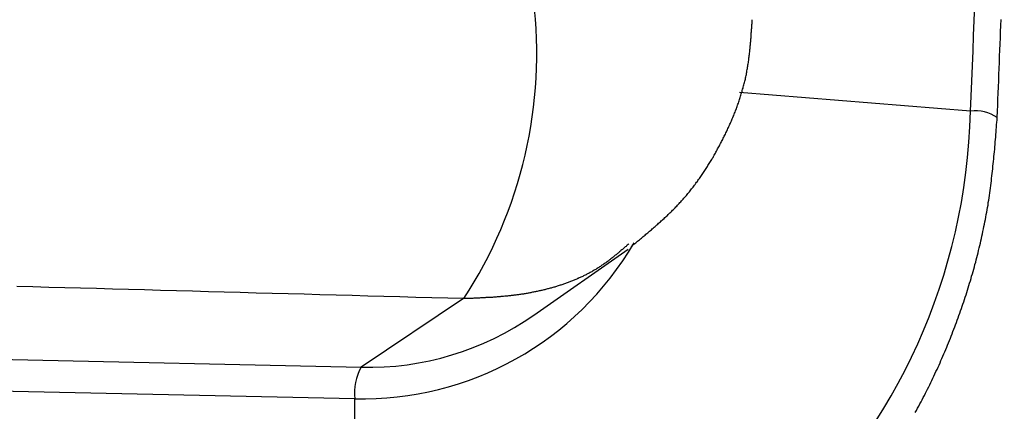
# Model space of a CAD drawing. Extents: x -11.2 to 1.5, y 0.2 to 18.9.
# Drawn here: x -1 to -0.3, y 11.4 to 11.6 of the extents above; entities that cross this region are included whole.
import ezdxf

# ---------------------------------------------------------------- set-up
doc = ezdxf.new("R2010")
doc.units = 0
doc.header["$MEASUREMENT"] = 0
doc.layers.get('0').update_dxf_attribs({"linetype": 'CONTINUOUS'})

msp = doc.modelspace()

# ---------------------------------------------------------------- linework, layer by layer
at = {"color": 7, "linetype": 'Continuous'}
for p, q in [((-9.53243, 11.59765), (-0.77096, 11.40625)), ((-0.7755, 11.38443), (-9.53696, 11.57584)), ((-0.65194, 11.44221), (-0.58687, 11.48784)), ((-0.70032, 11.45358), (-0.77096, 11.40625)), ((-0.77438, 11.17682), (-0.7755, 11.38443))]:
    msp.add_line(p, q, dxfattribs=at)
at = {"color": 8, "linetype": 'Continuous'}
msp.add_line((-0.3507, 11.5829), (-0.51008, 11.59583), dxfattribs=at)
at = {"color": 7}
for points in [[(-0.58483, 11.48958, 0), (-0.58413, 11.49008, 0), (-0.58353, 11.49068, 0), (-0.58293, 11.49118, 0), (-0.58223, 11.49168, 0), (-0.58163, 11.49218, 0), (-0.58093, 11.49278, 0), (-0.58033, 11.49328, 0), (-0.57973, 11.49378, 0), (-0.57903, 11.49428, 0), (-0.57843, 11.49488, 0), (-0.57773, 11.49538, 0), (-0.57713, 11.49588, 0), (-0.57653, 11.49648, 0), (-0.57583, 11.49698, 0), (-0.57523, 11.49748, 0), (-0.57463, 11.49798, 0), (-0.57393, 11.49858, 0), (-0.57333, 11.49908, 0), (-0.57273, 11.49958, 0), (-0.57203, 11.50018, 0), (-0.57143, 11.50068, 0), (-0.57083, 11.50118, 0), (-0.57023, 11.50178, 0), (-0.56953, 11.50228, 0), (-0.56893, 11.50288, 0), (-0.56833, 11.50338, 0), (-0.56773, 11.50388, 0), (-0.56703, 11.50448, 0), (-0.56643, 11.50498, 0), (-0.56583, 11.50558, 0), (-0.56523, 11.50608, 0), (-0.56463, 11.50668, 0), (-0.56403, 11.50718, 0), (-0.56343, 11.50778, 0), (-0.56283, 11.50828, 0), (-0.56213, 11.50888, 0), (-0.56153, 11.50948, 0), (-0.56093, 11.50998, 0), (-0.56033, 11.51058, 0), (-0.55973, 11.51108, 0), (-0.55923, 11.51168, 0), (-0.55863, 11.51228, 0), (-0.55803, 11.51288, 0), (-0.55743, 11.51338, 0), (-0.55683, 11.51398, 0), (-0.55623, 11.51458, 0), (-0.55563, 11.51518, 0), (-0.55513, 11.51568, 0), (-0.55453, 11.51628, 0), (-0.55393, 11.51688, 0), (-0.55333, 11.51748, 0), (-0.55283, 11.51808, 0), (-0.55223, 11.51868, 0), (-0.55163, 11.51928, 0), (-0.55113, 11.51988, 0), (-0.55053, 11.52048, 0), (-0.55003, 11.52108, 0), (-0.54943, 11.52168, 0), (-0.54893, 11.52228, 0), (-0.54843, 11.52288, 0), (-0.54783, 11.52358, 0), (-0.54733, 11.52418, 0), (-0.54673, 11.52478, 0), (-0.54623, 11.52538, 0), (-0.54573, 11.52608, 0), (-0.54523, 11.52668, 0), (-0.54463, 11.52728, 0), (-0.54413, 11.52798, 0), (-0.54363, 11.52858, 0), (-0.54313, 11.52928, 0), (-0.54263, 11.52988, 0), (-0.54213, 11.53058, 0), (-0.54163, 11.53118, 0), (-0.54113, 11.53188, 0), (-0.54063, 11.53248, 0), (-0.54013, 11.53318, 0), (-0.53963, 11.53388, 0), (-0.53913, 11.53448, 0), (-0.53873, 11.53518, 0), (-0.53823, 11.53588, 0), (-0.53773, 11.53648, 0), (-0.53723, 11.53718, 0), (-0.53683, 11.53788, 0), (-0.53633, 11.53858, 0), (-0.53583, 11.53918, 0), (-0.53543, 11.53988, 0), (-0.53493, 11.54058, 0), (-0.53443, 11.54128, 0), (-0.53403, 11.54198, 0), (-0.53353, 11.54268, 0), (-0.53313, 11.54338, 0), (-0.53263, 11.54408, 0), (-0.53223, 11.54478, 0), (-0.53183, 11.54548, 0), (-0.53133, 11.54618, 0), (-0.53093, 11.54688, 0), (-0.53053, 11.54758, 0), (-0.53003, 11.54828, 0), (-0.52963, 11.54898, 0), (-0.52923, 11.54968, 0), (-0.52883, 11.55038, 0), (-0.52833, 11.55108, 0), (-0.52793, 11.55178, 0), (-0.52753, 11.55258, 0), (-0.52713, 11.55328, 0), (-0.52673, 11.55398, 0), (-0.52633, 11.55468, 0), (-0.52593, 11.55548, 0), (-0.52553, 11.55618, 0), (-0.52513, 11.55688, 0), (-0.52473, 11.55758, 0), (-0.52433, 11.55838, 0), (-0.52393, 11.55908, 0), (-0.52353, 11.55978, 0), (-0.52313, 11.56058, 0), (-0.52273, 11.56128, 0), (-0.52243, 11.56198, 0), (-0.52203, 11.56278, 0), (-0.52163, 11.56348, 0), (-0.52123, 11.56428, 0), (-0.52093, 11.56498, 0), (-0.52053, 11.56578, 0), (-0.52013, 11.56648, 0), (-0.51983, 11.56718, 0), (-0.51943, 11.56798, 0), (-0.51913, 11.56868, 0), (-0.51873, 11.56948, 0), (-0.51833, 11.57018, 0), (-0.51803, 11.57098, 0), (-0.51763, 11.57168, 0), (-0.51733, 11.57248, 0), (-0.51703, 11.57328, 0), (-0.51663, 11.57398, 0), (-0.51633, 11.57478, 0), (-0.51603, 11.57548, 0), (-0.51563, 11.57628, 0), (-0.51533, 11.57708, 0), (-0.51503, 11.57778, 0), (-0.51473, 11.57858, 0), (-0.51443, 11.57938, 0), (-0.51403, 11.58008, 0), (-0.51373, 11.58088, 0), (-0.51343, 11.58168, 0), (-0.51313, 11.58238, 0), (-0.51283, 11.58318, 0), (-0.51253, 11.58398, 0), (-0.51223, 11.58468, 0), (-0.51193, 11.58548, 0), (-0.51173, 11.58628, 0), (-0.51143, 11.58708, 0), (-0.51113, 11.58778, 0), (-0.51083, 11.58858, 0), (-0.51063, 11.58938, 0), (-0.51033, 11.59018, 0), (-0.51003, 11.59098, 0), (-0.50983, 11.59178, 0), (-0.50953, 11.59248, 0), (-0.50933, 11.59328, 0), (-0.50903, 11.59408, 0), (-0.50883, 11.59488, 0), (-0.50863, 11.59568, 0), (-0.50833, 11.59648, 0), (-0.50813, 11.59728, 0), (-0.50793, 11.59808, 0), (-0.50763, 11.59878, 0), (-0.50743, 11.59958, 0), (-0.50723, 11.60038, 0), (-0.50703, 11.60118, 0), (-0.50683, 11.60198, 0), (-0.50663, 11.60278, 0), (-0.50643, 11.60358, 0), (-0.50623, 11.60438, 0), (-0.50603, 11.60518, 0), (-0.50593, 11.60598, 0), (-0.50573, 11.60678, 0), (-0.50553, 11.60758, 0), (-0.50533, 11.60838, 0), (-0.50523, 11.60918, 0), (-0.50503, 11.60998, 0), (-0.50493, 11.61078, 0), (-0.50473, 11.61168, 0), (-0.50463, 11.61248, 0), (-0.50443, 11.61328, 0), (-0.50433, 11.61408, 0), (-0.50423, 11.61488, 0), (-0.50413, 11.61568, 0), (-0.50393, 11.61648, 0), (-0.50383, 11.61728, 0), (-0.50373, 11.61808, 0), (-0.50363, 11.61898, 0), (-0.50353, 11.61978, 0), (-0.50343, 11.62058, 0), (-0.50333, 11.62138, 0), (-0.50323, 11.62218, 0), (-0.50313, 11.62298, 0), (-0.50303, 11.62388, 0), (-0.50293, 11.62468, 0), (-0.50283, 11.62548, 0), (-0.50273, 11.62628, 0), (-0.50273, 11.62708, 0), (-0.50263, 11.62798, 0), (-0.50253, 11.62878, 0), (-0.50243, 11.62958, 0), (-0.50243, 11.63038, 0), (-0.50233, 11.63118, 0), (-0.50223, 11.63208, 0), (-0.50223, 11.63288, 0), (-0.50213, 11.63368, 0), (-0.50203, 11.63448, 0), (-0.50203, 11.63538, 0), (-0.50193, 11.63618, 0), (-0.50193, 11.63698, 0), (-0.50183, 11.63778, 0), (-0.50183, 11.63868, 0), (-0.50173, 11.63948, 0), (-0.50163, 11.64028, 0), (-0.50163, 11.64108, 0), (-0.50153, 11.64198, 0), (-0.50153, 11.64278, 0), (-0.50143, 11.64358, 0), (-0.50143, 11.64438, 0), (-0.50133, 11.64528, 0), (-0.50133, 11.64608, 0)], [(-0.33233, 11.57858, 0), (-0.33213, 11.58288, 0), (-0.33193, 11.58708, 0), (-0.33183, 11.59128, 0), (-0.33163, 11.59548, 0), (-0.33143, 11.59978, 0), (-0.33123, 11.60398, 0), (-0.33113, 11.60818, 0), (-0.33093, 11.61248, 0), (-0.33073, 11.61668, 0), (-0.33063, 11.62088, 0), (-0.33043, 11.62508, 0), (-0.33023, 11.62938, 0), (-0.33003, 11.63358, 0), (-0.32993, 11.63778, 0), (-0.32973, 11.64208, 0), (-0.32953, 11.64628, 0)], [(-0.38883, 11.37498, 0), (-0.38803, 11.37648, 0), (-0.38723, 11.37788, 0), (-0.38643, 11.37938, 0), (-0.38563, 11.38088, 0), (-0.38483, 11.38228, 0), (-0.38413, 11.38378, 0), (-0.38333, 11.38528, 0), (-0.38253, 11.38678, 0), (-0.38183, 11.38828, 0), (-0.38103, 11.38968, 0), (-0.38033, 11.39118, 0), (-0.37953, 11.39268, 0), (-0.37883, 11.39418, 0), (-0.37813, 11.39568, 0), (-0.37733, 11.39718, 0), (-0.37663, 11.39868, 0), (-0.37593, 11.40018, 0), (-0.37523, 11.40178, 0), (-0.37453, 11.40328, 0), (-0.37383, 11.40478, 0), (-0.37313, 11.40628, 0), (-0.37243, 11.40778, 0), (-0.37173, 11.40928, 0), (-0.37113, 11.41088, 0), (-0.37043, 11.41238, 0), (-0.36973, 11.41388, 0), (-0.36913, 11.41548, 0), (-0.36843, 11.41698, 0), (-0.36783, 11.41848, 0), (-0.36713, 11.42008, 0), (-0.36653, 11.42158, 0), (-0.36583, 11.42318, 0), (-0.36523, 11.42468, 0), (-0.36463, 11.42628, 0), (-0.36403, 11.42778, 0), (-0.36343, 11.42938, 0), (-0.36283, 11.43098, 0), (-0.36223, 11.43248, 0), (-0.36163, 11.43408, 0), (-0.36103, 11.43558, 0), (-0.36043, 11.43718, 0), (-0.35983, 11.43878, 0), (-0.35923, 11.44038, 0), (-0.35873, 11.44188, 0), (-0.35813, 11.44348, 0), (-0.35763, 11.44508, 0), (-0.35703, 11.44668, 0), (-0.35653, 11.44828, 0), (-0.35593, 11.44988, 0), (-0.35543, 11.45138, 0), (-0.35483, 11.45298, 0), (-0.35433, 11.45458, 0), (-0.35383, 11.45618, 0), (-0.35333, 11.45778, 0), (-0.35283, 11.45938, 0), (-0.35233, 11.46098, 0), (-0.35183, 11.46258, 0), (-0.35133, 11.46418, 0), (-0.35083, 11.46578, 0), (-0.35033, 11.46748, 0), (-0.34993, 11.46908, 0), (-0.34943, 11.47068, 0), (-0.34893, 11.47228, 0), (-0.34853, 11.47388, 0), (-0.34803, 11.47548, 0), (-0.34763, 11.47718, 0), (-0.34713, 11.47878, 0), (-0.34673, 11.48038, 0), (-0.34633, 11.48198, 0), (-0.34593, 11.48368, 0), (-0.34553, 11.48528, 0), (-0.34513, 11.48688, 0), (-0.34473, 11.48858, 0), (-0.34433, 11.49018, 0), (-0.34393, 11.49178, 0), (-0.34353, 11.49348, 0), (-0.34313, 11.49508, 0), (-0.34283, 11.49668, 0), (-0.34243, 11.49838, 0), (-0.34213, 11.49998, 0), (-0.34173, 11.50168, 0), (-0.34143, 11.50328, 0), (-0.34103, 11.50498, 0), (-0.34073, 11.50658, 0), (-0.34043, 11.50828, 0), (-0.34013, 11.50988, 0), (-0.33983, 11.51158, 0), (-0.33953, 11.51328, 0), (-0.33923, 11.51488, 0), (-0.33893, 11.51658, 0), (-0.33863, 11.51818, 0), (-0.33843, 11.51988, 0), (-0.33813, 11.52158, 0), (-0.33793, 11.52318, 0), (-0.33763, 11.52488, 0), (-0.33743, 11.52658, 0), (-0.33723, 11.52818, 0), (-0.33693, 11.52988, 0), (-0.33673, 11.53158, 0), (-0.33653, 11.53318, 0), (-0.33633, 11.53488, 0), (-0.33613, 11.53658, 0), (-0.33593, 11.53828, 0), (-0.33573, 11.53988, 0), (-0.33553, 11.54158, 0), (-0.33533, 11.54328, 0), (-0.33523, 11.54498, 0), (-0.33503, 11.54658, 0), (-0.33483, 11.54828, 0), (-0.33473, 11.54998, 0), (-0.33453, 11.55168, 0), (-0.33433, 11.55338, 0), (-0.33423, 11.55498, 0), (-0.33403, 11.55668, 0), (-0.33393, 11.55838, 0), (-0.33383, 11.56008, 0), (-0.33363, 11.56178, 0), (-0.33353, 11.56348, 0), (-0.33333, 11.56508, 0), (-0.33323, 11.56678, 0), (-0.33313, 11.56848, 0), (-0.33293, 11.57018, 0), (-0.33283, 11.57188, 0), (-0.33273, 11.57358, 0), (-0.33253, 11.57528, 0), (-0.33243, 11.57688, 0), (-0.33233, 11.57858, 0)], [(-0.70033, 11.45358, 0), (-0.71133, 11.45388, 0), (-0.72233, 11.45418, 0), (-0.73333, 11.45448, 0), (-0.74433, 11.45478, 0), (-0.75533, 11.45508, 0), (-0.76633, 11.45538, 0), (-0.77733, 11.45568, 0), (-0.78833, 11.45598, 0), (-0.79943, 11.45628, 0), (-0.81043, 11.45658, 0), (-0.82143, 11.45688, 0), (-0.83243, 11.45718, 0), (-0.84343, 11.45748, 0), (-0.85443, 11.45778, 0), (-0.86543, 11.45808, 0), (-0.87643, 11.45838, 0), (-0.88743, 11.45868, 0), (-0.89843, 11.45898, 0), (-0.90943, 11.45928, 0), (-0.92053, 11.45958, 0), (-0.93153, 11.45988, 0), (-0.94253, 11.46018, 0), (-0.95353, 11.46048, 0), (-0.96453, 11.46078, 0), (-0.97553, 11.46108, 0), (-0.98653, 11.46138, 0), (-0.99753, 11.46168, 0), (-1.00853, 11.46198, 0)]]:
    msp.add_polyline3d(points, dxfattribs=at)
at = {"color": 8}
msp.add_polyline3d([(-0.58643, 11.49138, 0), (-0.58693, 11.49098, 0), (-0.58743, 11.49048, 0), (-0.58793, 11.49008, 0), (-0.58833, 11.48968, 0), (-0.58883, 11.48928, 0), (-0.58933, 11.48888, 0), (-0.58983, 11.48838, 0), (-0.59033, 11.48798, 0), (-0.59083, 11.48758, 0), (-0.59133, 11.48718, 0), (-0.59183, 11.48678, 0), (-0.59223, 11.48628, 0), (-0.59273, 11.48588, 0), (-0.59323, 11.48548, 0), (-0.59373, 11.48508, 0), (-0.59423, 11.48468, 0), (-0.59473, 11.48428, 0), (-0.59523, 11.48388, 0), (-0.59573, 11.48348, 0), (-0.59623, 11.48308, 0), (-0.59673, 11.48268, 0), (-0.59723, 11.48228, 0), (-0.59773, 11.48188, 0), (-0.59823, 11.48148, 0), (-0.59873, 11.48108, 0), (-0.59923, 11.48068, 0), (-0.59973, 11.48028, 0), (-0.60023, 11.47988, 0), (-0.60073, 11.47948, 0), (-0.60133, 11.47908, 0), (-0.60183, 11.47878, 0), (-0.60233, 11.47838, 0), (-0.60283, 11.47798, 0), (-0.60333, 11.47768, 0), (-0.60393, 11.47728, 0), (-0.60443, 11.47688, 0), (-0.60493, 11.47658, 0), (-0.60543, 11.47618, 0), (-0.60603, 11.47588, 0), (-0.60653, 11.47548, 0), (-0.60703, 11.47518, 0), (-0.60763, 11.47478, 0), (-0.60813, 11.47448, 0), (-0.60873, 11.47418, 0), (-0.60923, 11.47378, 0), (-0.60983, 11.47348, 0), (-0.61033, 11.47318, 0), (-0.61093, 11.47288, 0), (-0.61143, 11.47248, 0), (-0.61203, 11.47218, 0), (-0.61253, 11.47188, 0), (-0.61313, 11.47158, 0), (-0.61373, 11.47128, 0), (-0.61423, 11.47098, 0), (-0.61483, 11.47068, 0), (-0.61543, 11.47038, 0), (-0.61593, 11.47008, 0), (-0.61653, 11.46978, 0), (-0.61713, 11.46948, 0), (-0.61773, 11.46928, 0), (-0.61823, 11.46898, 0), (-0.61883, 11.46868, 0), (-0.61943, 11.46838, 0), (-0.62003, 11.46818, 0), (-0.62063, 11.46788, 0), (-0.62123, 11.46758, 0), (-0.62173, 11.46738, 0), (-0.62233, 11.46708, 0), (-0.62293, 11.46688, 0), (-0.62353, 11.46658, 0), (-0.62413, 11.46638, 0), (-0.62473, 11.46608, 0), (-0.62533, 11.46588, 0), (-0.62593, 11.46558, 0), (-0.62653, 11.46538, 0), (-0.62713, 11.46518, 0), (-0.62773, 11.46488, 0), (-0.62833, 11.46468, 0), (-0.62893, 11.46448, 0), (-0.62953, 11.46428, 0), (-0.63013, 11.46398, 0), (-0.63073, 11.46378, 0), (-0.63143, 11.46358, 0), (-0.63203, 11.46338, 0), (-0.63263, 11.46318, 0), (-0.63323, 11.46298, 0), (-0.63383, 11.46278, 0), (-0.63443, 11.46258, 0), (-0.63503, 11.46238, 0), (-0.63573, 11.46218, 0), (-0.63633, 11.46198, 0), (-0.63693, 11.46178, 0), (-0.63753, 11.46158, 0), (-0.63823, 11.46148, 0), (-0.63883, 11.46128, 0), (-0.63943, 11.46108, 0), (-0.64003, 11.46088, 0), (-0.64073, 11.46078, 0), (-0.64133, 11.46058, 0), (-0.64193, 11.46038, 0), (-0.64253, 11.46028, 0), (-0.64323, 11.46008, 0), (-0.64383, 11.45988, 0), (-0.64443, 11.45978, 0), (-0.64513, 11.45958, 0), (-0.64573, 11.45948, 0), (-0.64633, 11.45928, 0), (-0.64703, 11.45918, 0), (-0.64763, 11.45898, 0), (-0.64823, 11.45888, 0), (-0.64893, 11.45868, 0), (-0.64953, 11.45858, 0), (-0.65023, 11.45848, 0), (-0.65083, 11.45828, 0), (-0.65143, 11.45818, 0), (-0.65213, 11.45808, 0), (-0.65273, 11.45798, 0), (-0.65343, 11.45778, 0), (-0.65403, 11.45768, 0), (-0.65463, 11.45758, 0), (-0.65533, 11.45748, 0), (-0.65593, 11.45738, 0), (-0.65663, 11.45718, 0), (-0.65723, 11.45708, 0), (-0.65783, 11.45698, 0), (-0.65853, 11.45688, 0), (-0.65913, 11.45678, 0), (-0.65983, 11.45668, 0), (-0.66043, 11.45658, 0), (-0.66113, 11.45648, 0), (-0.66173, 11.45638, 0), (-0.66243, 11.45628, 0), (-0.66303, 11.45628, 0), (-0.66363, 11.45618, 0), (-0.66433, 11.45608, 0), (-0.66493, 11.45598, 0), (-0.66563, 11.45588, 0), (-0.66623, 11.45578, 0), (-0.66693, 11.45578, 0), (-0.66753, 11.45568, 0), (-0.66813, 11.45558, 0), (-0.66883, 11.45548, 0), (-0.66943, 11.45548, 0), (-0.67013, 11.45538, 0), (-0.67073, 11.45528, 0), (-0.67143, 11.45528, 0), (-0.67203, 11.45518, 0), (-0.67273, 11.45508, 0), (-0.67333, 11.45508, 0), (-0.67393, 11.45498, 0), (-0.67463, 11.45498, 0), (-0.67523, 11.45488, 0), (-0.67593, 11.45488, 0), (-0.67653, 11.45478, 0), (-0.67723, 11.45478, 0), (-0.67783, 11.45468, 0), (-0.67843, 11.45468, 0), (-0.67913, 11.45458, 0), (-0.67973, 11.45458, 0), (-0.68043, 11.45448, 0), (-0.68103, 11.45448, 0), (-0.68173, 11.45448, 0), (-0.68233, 11.45438, 0), (-0.68293, 11.45438, 0), (-0.68363, 11.45428, 0), (-0.68423, 11.45428, 0), (-0.68493, 11.45428, 0), (-0.68553, 11.45418, 0), (-0.68623, 11.45418, 0), (-0.68683, 11.45418, 0), (-0.68743, 11.45408, 0), (-0.68813, 11.45408, 0), (-0.68873, 11.45408, 0), (-0.68943, 11.45398, 0), (-0.69003, 11.45398, 0), (-0.69073, 11.45398, 0), (-0.69133, 11.45388, 0), (-0.69193, 11.45388, 0), (-0.69263, 11.45388, 0), (-0.69323, 11.45388, 0), (-0.69393, 11.45378, 0), (-0.69453, 11.45378, 0), (-0.69513, 11.45378, 0), (-0.69583, 11.45378, 0), (-0.69643, 11.45368, 0), (-0.69713, 11.45368, 0), (-0.69773, 11.45368, 0), (-0.69843, 11.45368, 0), (-0.69903, 11.45358, 0), (-0.69963, 11.45358, 0), (-0.70033, 11.45358, 0)], dxfattribs=at)
at = {"color": 8, "linetype": 'Continuous'}
for centre, radius, start, end in [((-55.39157, 13.83423), 55.0869, 357.65774, 358.353764), ((-0.34708, 11.55681), 0.02633, 55.86506, 97.88435), ((-0.77049, 11.60197), 0.2176, 268.6802, 329.66206)]:
    msp.add_arc(centre, radius, start, end, dxfattribs=at)
at = {"color": 7, "linetype": 'Continuous'}
for centre, radius, start, end in [((-0.95823, 11.62256), 0.30834, 326.76781, 7.0036), ((-0.76718, 11.59337), 0.41662, 269.01071, 358.55956), ((-0.76619, 11.60536), 0.19918, 268.62493, 305.00097), ((-0.74024, 11.38848), 0.03549, 149.95933, 186.54884)]:
    msp.add_arc(centre, radius, start, end, dxfattribs=at)

doc.saveas('drawing.dxf')
